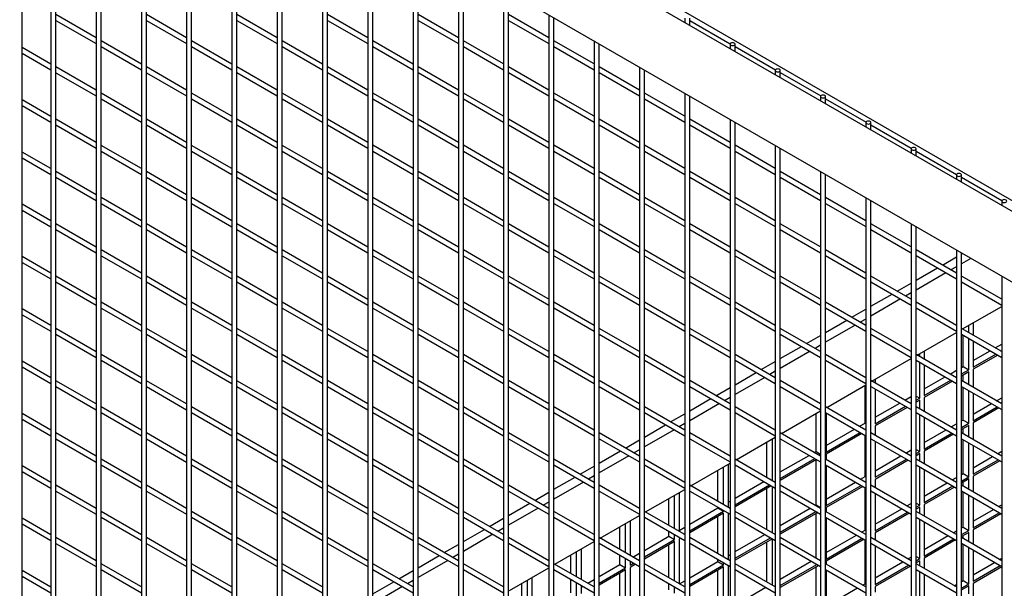
# Model space of a CAD drawing. Units: inches. Extents: x 1405 to 3218, y 39 to 1417.
# Drawn here: x 2659 to 2689, y 982 to 1000 of the extents above; entities that cross this region are included whole.
import ezdxf

# ---------------------------------------------------------------- set-up
doc = ezdxf.new("R2010")
doc.units = ezdxf.units.IN
doc.header["$LTSCALE"] = 96
doc.header["$MEASUREMENT"] = 0

msp = doc.modelspace()

# ---------------------------------------------------------------- linework, layer by layer
at = {"color": 7, "linetype": 'Continuous', "lineweight": 25}
for p, q in [((2705.229, 985.031), (2658.45, 1012.036)), ((2704.933, 984.865), (2658.234, 1011.824)), ((2657.527, 1010.022), (2703.018, 983.76)), ((2658.794, 981.27), (2658.794, 1009.29)), ((2659.692, 1008.772), (2659.692, 980.77)), ((2659.848, 980.68), (2659.848, 1008.682)), ((2661.106, 1007.955), (2661.106, 979.954)), ((2661.262, 979.863), (2661.262, 1007.865)), ((2662.52, 1007.139), (2662.52, 979.137)), ((2662.676, 979.047), (2662.676, 1007.049)), ((2663.935, 1006.323), (2663.935, 978.321)), ((2664.091, 978.231), (2664.091, 1006.232)), ((2665.349, 1005.506), (2665.349, 977.504)), ((2665.505, 977.414), (2665.505, 1005.416)), ((2666.763, 1004.69), (2666.763, 976.688)), ((2666.919, 976.598), (2666.919, 1004.6)), ((2668.177, 1003.873), (2668.177, 975.871)), ((2668.333, 975.781), (2668.333, 1003.783)), ((2669.591, 1003.057), (2669.591, 975.055)), ((2669.747, 974.965), (2669.747, 1002.967)), ((2671.006, 1002.24), (2671.006, 974.239)), ((2671.162, 974.149), (2671.162, 1002.15)), ((2672.42, 1001.424), (2672.42, 973.422)), ((2672.576, 973.332), (2672.576, 1001.334)), ((2673.834, 1000.608), (2673.834, 972.606)), ((2673.99, 972.516), (2673.99, 1000.518)), ((2661.106, 999.071), (2659.848, 999.797)), ((2663.935, 999.071), (2662.676, 999.798)), ((2666.763, 999.071), (2665.505, 999.798)), ((2669.591, 999.072), (2668.333, 999.798)), ((2672.42, 999.072), (2671.162, 999.798)), ((2675.248, 999.072), (2673.99, 999.799)), ((2675.248, 999.791), (2675.248, 971.789)), ((2659.848, 999.617), (2661.106, 998.891)), ((2662.676, 999.617), (2663.935, 998.891)), ((2665.505, 999.618), (2666.763, 998.891)), ((2668.333, 999.618), (2669.591, 998.892)), ((2671.162, 999.618), (2672.42, 998.892)), ((2673.99, 999.619), (2675.248, 998.892)), ((2675.404, 971.699), (2675.404, 999.701)), ((2679.491, 999.69), (2679.491, 999.552)), ((2679.647, 999.462), (2679.647, 999.69)), ((2679.647, 999.619), (2680.91, 998.89)), ((2662.52, 998.255), (2661.262, 998.981)), ((2661.262, 998.801), (2662.52, 998.074)), ((2665.349, 998.255), (2664.091, 998.981)), ((2664.091, 998.801), (2665.349, 998.075)), ((2668.177, 998.255), (2666.919, 998.981)), ((2666.919, 998.801), (2668.177, 998.075)), ((2671.006, 998.255), (2669.747, 998.982)), ((2669.747, 998.802), (2671.006, 998.075)), ((2673.834, 998.256), (2672.576, 998.982)), ((2672.576, 998.802), (2673.834, 998.075)), ((2676.663, 998.256), (2675.404, 998.982)), ((2675.404, 998.802), (2676.663, 998.076)), ((2676.663, 998.975), (2676.663, 970.973)), ((2676.819, 970.883), (2676.819, 998.885)), ((2680.905, 998.874), (2680.905, 998.736)), ((2681.061, 998.646), (2681.061, 998.874)), ((2681.061, 998.803), (2682.324, 998.073)), ((2659.692, 998.254), (2658.794, 998.773)), ((2658.794, 998.593), (2659.692, 998.074)), ((2661.106, 997.438), (2659.848, 998.164)), ((2659.848, 997.984), (2661.106, 997.258)), ((2663.935, 997.438), (2662.676, 998.164)), ((2662.676, 997.984), (2663.935, 997.258)), ((2666.763, 997.438), (2665.505, 998.165)), ((2665.505, 997.985), (2666.763, 997.258)), ((2669.591, 997.439), (2668.333, 998.165)), ((2668.333, 997.985), (2669.591, 997.259)), ((2672.42, 997.439), (2671.162, 998.165)), ((2671.162, 997.985), (2672.42, 997.259)), ((2675.248, 997.439), (2673.99, 998.166)), ((2673.99, 997.985), (2675.248, 997.259)), ((2678.077, 997.439), (2676.819, 998.166)), ((2676.819, 997.986), (2678.077, 997.259)), ((2678.077, 998.158), (2678.077, 970.157)), ((2678.233, 970.067), (2678.233, 998.068)), ((2682.319, 998.058), (2682.319, 997.919)), ((2682.475, 997.829), (2682.475, 998.058)), ((2682.475, 997.986), (2683.739, 997.257)), ((2662.52, 996.621), (2661.262, 997.348)), ((2665.349, 996.622), (2664.091, 997.348)), ((2668.177, 996.622), (2666.919, 997.348)), ((2671.006, 996.622), (2669.747, 997.349)), ((2673.834, 996.623), (2672.576, 997.349)), ((2676.663, 996.623), (2675.404, 997.349)), ((2679.491, 996.623), (2678.233, 997.349)), ((2679.491, 997.342), (2679.491, 969.34)), ((2679.647, 969.25), (2679.647, 997.252)), ((2659.692, 996.621), (2658.794, 997.14)), ((2658.794, 996.96), (2659.692, 996.441)), ((2661.262, 997.168), (2662.52, 996.441)), ((2664.091, 997.168), (2665.349, 996.442)), ((2666.919, 997.168), (2668.177, 996.442)), ((2669.747, 997.168), (2671.006, 996.442)), ((2672.576, 997.169), (2673.834, 996.442)), ((2675.404, 997.169), (2676.663, 996.443)), ((2678.233, 997.169), (2679.491, 996.443)), ((2683.734, 997.241), (2683.734, 997.103)), ((2683.89, 997.013), (2683.89, 997.241)), ((2683.89, 997.17), (2685.153, 996.441)), ((2661.106, 995.805), (2659.848, 996.531)), ((2659.848, 996.351), (2661.106, 995.625)), ((2663.935, 995.805), (2662.676, 996.531)), ((2662.676, 996.351), (2663.935, 995.625)), ((2666.763, 995.805), (2665.505, 996.532)), ((2665.505, 996.352), (2666.763, 995.625)), ((2669.591, 995.806), (2668.333, 996.532)), ((2668.333, 996.352), (2669.591, 995.625)), ((2672.42, 995.806), (2671.162, 996.532)), ((2671.162, 996.352), (2672.42, 995.626)), ((2675.248, 995.806), (2673.99, 996.532)), ((2673.99, 996.352), (2675.248, 995.626)), ((2678.077, 995.806), (2676.819, 996.533)), ((2676.819, 996.353), (2678.077, 995.626)), ((2680.905, 995.807), (2679.647, 996.533)), ((2679.647, 996.353), (2680.905, 995.627)), ((2680.905, 996.526), (2680.905, 968.524)), ((2681.061, 968.434), (2681.061, 996.436)), ((2685.148, 996.425), (2685.148, 996.287)), ((2685.304, 996.197), (2685.304, 996.425)), ((2685.304, 996.353), (2686.567, 995.624)), ((2662.52, 994.988), (2661.262, 995.715)), ((2665.349, 994.989), (2664.091, 995.715)), ((2668.177, 994.989), (2666.919, 995.715)), ((2671.006, 994.989), (2669.747, 995.716)), ((2673.834, 994.989), (2672.576, 995.716)), ((2676.663, 994.99), (2675.404, 995.716)), ((2679.491, 994.99), (2678.233, 995.716)), ((2682.319, 994.99), (2681.061, 995.717)), ((2682.319, 995.709), (2682.319, 967.707)), ((2659.692, 994.988), (2658.794, 995.507)), ((2661.262, 995.535), (2662.52, 994.808)), ((2664.091, 995.535), (2665.349, 994.809)), ((2666.919, 995.535), (2668.177, 994.809)), ((2669.747, 995.535), (2671.006, 994.809)), ((2672.576, 995.536), (2673.834, 994.809)), ((2675.404, 995.536), (2676.663, 994.81)), ((2678.233, 995.536), (2679.491, 994.81)), ((2681.061, 995.536), (2682.319, 994.81)), ((2682.475, 967.617), (2682.475, 995.619)), ((2686.562, 995.608), (2686.562, 995.47)), ((2686.718, 995.38), (2686.718, 995.608)), ((2686.718, 995.537), (2687.981, 994.808)), ((2658.794, 995.327), (2659.692, 994.808)), ((2661.106, 994.172), (2659.848, 994.898)), ((2663.935, 994.172), (2662.676, 994.898)), ((2666.763, 994.172), (2665.505, 994.899)), ((2669.591, 994.173), (2668.333, 994.899)), ((2672.42, 994.173), (2671.162, 994.899)), ((2675.248, 994.173), (2673.99, 994.899)), ((2678.077, 994.173), (2676.819, 994.9)), ((2680.905, 994.174), (2679.647, 994.9)), ((2683.734, 994.174), (2682.475, 994.9)), ((2683.734, 994.893), (2683.734, 966.891)), ((2683.89, 966.801), (2683.89, 994.803)), ((2687.976, 994.792), (2687.976, 994.654)), ((2688.132, 994.564), (2688.132, 994.792)), ((2659.848, 994.718), (2661.106, 993.992)), ((2662.676, 994.718), (2663.935, 993.992)), ((2665.505, 994.718), (2666.763, 993.992)), ((2668.333, 994.719), (2669.591, 993.992)), ((2671.162, 994.719), (2672.42, 993.993)), ((2673.99, 994.719), (2675.248, 993.993)), ((2676.819, 994.72), (2678.077, 993.993)), ((2679.647, 994.72), (2680.905, 993.993)), ((2682.475, 994.72), (2683.734, 993.994)), ((2688.132, 994.721), (2689.395, 993.991)), ((2659.692, 993.355), (2658.794, 993.874)), ((2662.52, 993.355), (2661.262, 994.082)), ((2661.262, 993.902), (2662.52, 993.175)), ((2665.349, 993.356), (2664.091, 994.082)), ((2664.091, 993.902), (2665.349, 993.175)), ((2668.177, 993.356), (2666.919, 994.082)), ((2666.919, 993.902), (2668.177, 993.176)), ((2671.006, 993.356), (2669.747, 994.082)), ((2669.747, 993.902), (2671.006, 993.176)), ((2673.834, 993.356), (2672.576, 994.083)), ((2672.576, 993.903), (2673.834, 993.176)), ((2676.663, 993.357), (2675.404, 994.083)), ((2675.404, 993.903), (2676.663, 993.177)), ((2679.491, 993.357), (2678.233, 994.083)), ((2678.233, 993.903), (2679.491, 993.177)), ((2682.319, 993.357), (2681.061, 994.084)), ((2681.061, 993.903), (2682.319, 993.177)), ((2685.148, 993.357), (2683.89, 994.084)), ((2683.89, 993.904), (2685.148, 993.177)), ((2685.148, 994.076), (2685.148, 966.075)), ((2685.304, 965.985), (2685.304, 993.986)), ((2689.39, 993.976), (2689.39, 993.837)), ((2658.794, 993.694), (2659.692, 993.175)), ((2661.106, 992.539), (2659.848, 993.265)), ((2663.935, 992.539), (2662.676, 993.265)), ((2666.763, 992.539), (2665.505, 993.266)), ((2669.591, 992.539), (2668.333, 993.266)), ((2672.42, 992.54), (2671.162, 993.266)), ((2675.248, 992.54), (2673.99, 993.266)), ((2678.077, 992.54), (2676.819, 993.267)), ((2680.905, 992.54), (2679.647, 993.267)), ((2683.734, 992.541), (2682.475, 993.267)), ((2686.562, 992.541), (2685.304, 993.267)), ((2686.562, 993.26), (2686.562, 965.258)), ((2659.848, 993.085), (2661.106, 992.359)), ((2662.676, 993.085), (2663.935, 992.359)), ((2665.505, 993.085), (2666.763, 992.359)), ((2668.333, 993.086), (2669.591, 992.359)), ((2671.162, 993.086), (2672.42, 992.36)), ((2673.99, 993.086), (2675.248, 992.36)), ((2676.819, 993.086), (2678.077, 992.36)), ((2679.647, 993.087), (2680.905, 992.36)), ((2682.475, 993.087), (2683.734, 992.361)), ((2685.304, 993.087), (2686.562, 992.361)), ((2686.718, 965.168), (2686.718, 993.17)), ((2662.52, 991.722), (2661.262, 992.449)), ((2665.349, 991.722), (2664.091, 992.449)), ((2668.177, 991.723), (2666.919, 992.449)), ((2671.006, 991.723), (2669.747, 992.449)), ((2673.834, 991.723), (2672.576, 992.45)), ((2676.663, 991.724), (2675.404, 992.45)), ((2679.491, 991.724), (2678.233, 992.45)), ((2682.319, 991.724), (2681.061, 992.45)), ((2685.148, 991.724), (2683.89, 992.451)), ((2687.976, 991.725), (2686.718, 992.451)), ((2687.976, 992.444), (2687.976, 964.442)), ((2688.132, 964.352), (2688.132, 992.354)), ((2688.132, 992.322), (2688.16, 992.338)), ((2659.692, 991.722), (2658.794, 992.241)), ((2658.794, 992.061), (2659.692, 991.542)), ((2661.262, 992.268), (2662.52, 991.542)), ((2664.091, 992.269), (2665.349, 991.542)), ((2666.919, 992.269), (2668.177, 991.543)), ((2669.747, 992.269), (2671.006, 991.543)), ((2672.576, 992.27), (2673.834, 991.543)), ((2675.404, 992.27), (2676.663, 991.543)), ((2678.233, 992.27), (2679.491, 991.544)), ((2681.061, 992.27), (2682.319, 991.544)), ((2683.89, 992.271), (2685.148, 991.544)), ((2686.718, 992.271), (2687.976, 991.544)), ((2687.537, 991.978), (2687.976, 992.232)), ((2688.426, 992.184), (2688.132, 992.015)), ((2686.718, 991.505), (2687.381, 991.888)), ((2687.647, 991.735), (2686.718, 991.198)), ((2687.976, 991.925), (2687.803, 991.825)), ((2661.106, 990.906), (2659.848, 991.632)), ((2659.848, 991.452), (2661.106, 990.725)), ((2663.935, 990.906), (2662.676, 991.632)), ((2662.676, 991.452), (2663.935, 990.726)), ((2666.763, 990.906), (2665.505, 991.632)), ((2665.505, 991.452), (2666.763, 990.726)), ((2669.591, 990.906), (2668.333, 991.633)), ((2668.333, 991.453), (2669.591, 990.726)), ((2672.42, 990.907), (2671.162, 991.633)), ((2671.162, 991.453), (2672.42, 990.726)), ((2675.248, 990.907), (2673.99, 991.633)), ((2673.99, 991.453), (2675.248, 990.727)), ((2678.077, 990.907), (2676.819, 991.633)), ((2676.819, 991.453), (2678.077, 990.727)), ((2680.905, 990.907), (2679.647, 991.634)), ((2679.647, 991.454), (2680.905, 990.727)), ((2683.734, 990.908), (2682.475, 991.634)), ((2682.475, 991.454), (2683.734, 990.728)), ((2686.562, 990.908), (2685.304, 991.634)), ((2685.304, 991.454), (2686.562, 990.728)), ((2686.123, 991.162), (2686.562, 991.415)), ((2689.39, 990.908), (2688.132, 991.635)), ((2688.132, 991.454), (2689.39, 990.728)), ((2689.39, 991.627), (2689.39, 963.625)), ((2686.562, 991.108), (2686.388, 991.008)), ((2662.52, 990.089), (2661.262, 990.815)), ((2665.349, 990.089), (2664.091, 990.816)), ((2668.177, 990.09), (2666.919, 990.816)), ((2671.006, 990.09), (2669.747, 990.816)), ((2673.834, 990.09), (2672.576, 990.817)), ((2676.663, 990.09), (2675.404, 990.817)), ((2679.491, 990.091), (2678.233, 990.817)), ((2682.319, 990.091), (2681.061, 990.817)), ((2685.148, 990.091), (2683.89, 990.818)), ((2685.304, 990.689), (2685.967, 991.072)), ((2686.232, 990.918), (2685.304, 990.382)), ((2687.976, 990.092), (2686.718, 990.818)), ((2659.692, 990.089), (2658.794, 990.608)), ((2661.262, 990.635), (2662.52, 989.909)), ((2664.091, 990.636), (2665.349, 989.909)), ((2666.919, 990.636), (2668.177, 989.91)), ((2669.747, 990.636), (2671.006, 989.91)), ((2672.576, 990.636), (2673.834, 989.91)), ((2675.404, 990.637), (2676.663, 989.91)), ((2678.233, 990.637), (2679.491, 989.911)), ((2681.061, 990.637), (2682.319, 989.911)), ((2683.89, 990.637), (2685.148, 989.911)), ((2684.708, 990.345), (2685.148, 990.599)), ((2686.718, 990.638), (2687.976, 989.911)), ((2688.167, 989.981), (2689.39, 990.688)), ((2658.794, 990.427), (2659.692, 989.909)), ((2683.89, 989.873), (2684.552, 990.255)), ((2685.148, 990.292), (2684.974, 990.192)), ((2688.498, 990.173), (2688.498, 989.79)), ((2661.106, 989.272), (2659.848, 989.999)), ((2663.935, 989.273), (2662.676, 989.999)), ((2666.763, 989.273), (2665.505, 989.999)), ((2669.591, 989.273), (2668.333, 990)), ((2672.42, 989.274), (2671.162, 990)), ((2675.248, 989.274), (2673.99, 990)), ((2678.077, 989.274), (2676.819, 990)), ((2680.905, 989.274), (2679.647, 990.001)), ((2683.734, 989.275), (2682.475, 990.001)), ((2684.818, 990.102), (2683.89, 989.566)), ((2686.562, 989.275), (2685.304, 990.001)), ((2686.752, 989.165), (2687.976, 989.871)), ((2689.39, 989.275), (2688.132, 990.001)), ((2688.183, 989.972), (2688.183, 989.991)), ((2688.359, 989.87), (2688.359, 990.093)), ((2659.848, 989.819), (2661.106, 989.092)), ((2662.676, 989.819), (2663.935, 989.093)), ((2665.505, 989.819), (2666.763, 989.093)), ((2668.333, 989.819), (2669.591, 989.093)), ((2671.162, 989.82), (2672.42, 989.093)), ((2673.99, 989.82), (2675.248, 989.094)), ((2676.819, 989.82), (2678.077, 989.094)), ((2679.647, 989.821), (2680.905, 989.094)), ((2682.475, 989.821), (2683.734, 989.094)), ((2683.294, 989.529), (2683.734, 989.782)), ((2685.304, 989.821), (2686.562, 989.095)), ((2688.132, 989.821), (2689.39, 989.095)), ((2688.183, 988.809), (2688.183, 989.792)), ((2688.359, 988.707), (2688.359, 989.69)), ((2688.498, 989.61), (2688.498, 988.788)), ((2682.475, 989.056), (2683.138, 989.438)), ((2683.404, 989.285), (2682.475, 988.749)), ((2683.734, 989.476), (2683.56, 989.375)), ((2686.967, 989.289), (2686.967, 989.041)), ((2688.498, 988.992), (2689.034, 989.301)), ((2689.19, 989.391), (2689.39, 989.507)), ((2689.367, 989.289), (2689.39, 989.303)), ((2659.692, 988.456), (2658.794, 988.974)), ((2662.52, 988.456), (2661.262, 989.182)), ((2661.262, 989.002), (2662.52, 988.276)), ((2665.349, 988.456), (2664.091, 989.183)), ((2664.091, 989.003), (2665.349, 988.276)), ((2668.177, 988.457), (2666.919, 989.183)), ((2666.919, 989.003), (2668.177, 988.276)), ((2671.006, 988.457), (2669.747, 989.183)), ((2669.747, 989.003), (2671.006, 988.277)), ((2673.834, 988.457), (2672.576, 989.183)), ((2672.576, 989.003), (2673.834, 988.277)), ((2676.663, 988.457), (2675.404, 989.184)), ((2675.404, 989.004), (2676.663, 988.277)), ((2679.491, 988.458), (2678.233, 989.184)), ((2678.233, 989.004), (2679.491, 988.278)), ((2682.319, 988.458), (2681.061, 989.184)), ((2681.061, 989.004), (2682.319, 988.278)), ((2681.879, 988.712), (2682.319, 988.966)), ((2685.148, 988.458), (2683.89, 989.185)), ((2683.89, 989.004), (2685.148, 988.278)), ((2685.338, 988.348), (2686.562, 989.055)), ((2687.976, 988.458), (2686.718, 989.185)), ((2686.718, 989.005), (2687.976, 988.278)), ((2686.828, 989.121), (2686.828, 989.209)), ((2688.498, 988.788), (2689.211, 989.199)), ((2689.266, 989.167), (2688.498, 988.723)), ((2658.794, 988.794), (2659.692, 988.276)), ((2682.319, 988.659), (2682.145, 988.559)), ((2686.828, 987.824), (2686.828, 988.941)), ((2686.967, 988.861), (2686.967, 987.904)), ((2687.775, 988.574), (2687.976, 988.69)), ((2688.132, 988.78), (2688.183, 988.809)), ((2688.132, 988.576), (2688.359, 988.707)), ((2688.359, 988.643), (2688.132, 988.512)), ((2688.183, 988.809), (2688.359, 988.707)), ((2688.359, 988.237), (2688.359, 988.643)), ((2688.498, 988.723), (2688.498, 988.157)), ((2661.106, 987.639), (2659.848, 988.366)), ((2663.935, 987.64), (2662.676, 988.366)), ((2666.763, 987.64), (2665.505, 988.366)), ((2669.591, 987.64), (2668.333, 988.367)), ((2672.42, 987.64), (2671.162, 988.367)), ((2675.248, 987.641), (2673.99, 988.367)), ((2678.077, 987.641), (2676.819, 988.367)), ((2680.905, 987.641), (2679.647, 988.368)), ((2681.061, 988.24), (2681.723, 988.622)), ((2681.989, 988.468), (2681.061, 987.933)), ((2683.734, 987.642), (2682.475, 988.368)), ((2686.562, 987.642), (2685.304, 988.368)), ((2685.437, 988.405), (2685.437, 988.292)), ((2686.967, 988.108), (2687.619, 988.484)), ((2686.967, 987.904), (2687.796, 988.382)), ((2687.852, 988.35), (2686.967, 987.84)), ((2687.952, 988.472), (2687.976, 988.486)), ((2689.39, 987.642), (2688.132, 988.368)), ((2688.183, 988.339), (2688.183, 988.541)), ((2659.848, 988.186), (2661.106, 987.459)), ((2662.676, 988.186), (2663.935, 987.46)), ((2665.505, 988.186), (2666.763, 987.46)), ((2668.333, 988.186), (2669.591, 987.46)), ((2671.162, 988.187), (2672.42, 987.46)), ((2673.99, 988.187), (2675.248, 987.461)), ((2676.819, 988.187), (2678.077, 987.461)), ((2679.647, 988.187), (2680.905, 987.461)), ((2680.465, 987.895), (2680.905, 988.15)), ((2682.475, 988.188), (2683.734, 987.461)), ((2683.924, 987.532), (2685.148, 988.239)), ((2685.121, 987.042), (2685.121, 988.223)), ((2685.304, 988.188), (2686.562, 987.462)), ((2685.437, 988.111), (2685.437, 987.02)), ((2688.132, 988.188), (2689.39, 987.462)), ((2688.183, 987.138), (2688.183, 988.159)), ((2688.359, 987.036), (2688.359, 988.057)), ((2679.647, 987.423), (2680.309, 987.805)), ((2680.905, 987.843), (2680.731, 987.742)), ((2686.361, 987.758), (2686.562, 987.874)), ((2686.718, 987.887), (2686.828, 987.824)), ((2686.718, 987.76), (2686.828, 987.824)), ((2686.828, 987.759), (2686.718, 987.696)), ((2686.828, 987.488), (2686.828, 987.759)), ((2686.967, 987.84), (2686.967, 987.408)), ((2688.498, 987.977), (2688.498, 987.116)), ((2689.223, 987.739), (2689.39, 987.835)), ((2662.52, 986.823), (2661.262, 987.549)), ((2665.349, 986.823), (2664.091, 987.55)), ((2668.177, 986.824), (2666.919, 987.55)), ((2671.006, 986.824), (2669.747, 987.55)), ((2673.834, 986.824), (2672.576, 987.55)), ((2676.663, 986.824), (2675.404, 987.551)), ((2679.491, 986.825), (2678.233, 987.551)), ((2680.575, 987.652), (2679.647, 987.116)), ((2682.319, 986.825), (2681.061, 987.551)), ((2682.509, 986.715), (2683.734, 987.422)), ((2685.148, 986.825), (2683.89, 987.551)), ((2685.437, 987.224), (2686.205, 987.668)), ((2685.437, 987.02), (2686.382, 987.566)), ((2686.437, 987.534), (2685.437, 986.956)), ((2686.538, 987.656), (2686.562, 987.67)), ((2687.976, 986.825), (2686.718, 987.552)), ((2688.498, 987.32), (2689.067, 987.649)), ((2688.498, 987.116), (2689.244, 987.547)), ((2689.299, 987.514), (2688.498, 987.052)), ((2659.692, 986.823), (2658.794, 987.341)), ((2658.794, 987.161), (2659.692, 986.643)), ((2661.262, 987.369), (2662.52, 986.643)), ((2664.091, 987.369), (2665.349, 986.643)), ((2666.919, 987.37), (2668.177, 986.643)), ((2669.747, 987.37), (2671.006, 986.644)), ((2672.576, 987.37), (2673.834, 986.644)), ((2675.404, 987.371), (2676.663, 986.644)), ((2678.233, 987.371), (2679.491, 986.644)), ((2679.05, 987.079), (2679.491, 987.333)), ((2681.061, 987.371), (2682.319, 986.645)), ((2683.59, 986.158), (2683.59, 987.339)), ((2683.89, 987.371), (2685.148, 986.645)), ((2683.906, 987.362), (2683.906, 986.136)), ((2686.718, 987.372), (2687.976, 986.645)), ((2686.828, 986.152), (2686.828, 987.308)), ((2686.967, 987.228), (2686.967, 986.232)), ((2688.132, 987.109), (2688.183, 987.138)), ((2688.183, 987.138), (2688.359, 987.036)), ((2678.233, 986.607), (2678.894, 986.989)), ((2679.16, 986.835), (2678.233, 986.3)), ((2679.491, 987.026), (2679.316, 986.925)), ((2683.906, 986.34), (2684.791, 986.851)), ((2684.947, 986.941), (2685.121, 987.042)), ((2685.121, 987.042), (2685.148, 987.026)), ((2685.123, 986.839), (2685.148, 986.853)), ((2685.437, 986.956), (2685.437, 986.658)), ((2686.967, 986.436), (2687.653, 986.832)), ((2687.809, 986.922), (2687.976, 987.019)), ((2688.132, 986.905), (2688.359, 987.036)), ((2688.359, 986.972), (2688.132, 986.841)), ((2688.183, 986.706), (2688.183, 986.87)), ((2688.359, 986.604), (2688.359, 986.972)), ((2688.498, 987.052), (2688.498, 986.524)), ((2661.106, 986.006), (2659.848, 986.733)), ((2659.848, 986.553), (2661.106, 985.826)), ((2663.935, 986.007), (2662.676, 986.733)), ((2662.676, 986.553), (2663.935, 985.826)), ((2666.763, 986.007), (2665.505, 986.733)), ((2665.505, 986.553), (2666.763, 985.827)), ((2669.591, 986.007), (2668.333, 986.733)), ((2668.333, 986.553), (2669.591, 985.827)), ((2672.42, 986.007), (2671.162, 986.734)), ((2671.162, 986.554), (2672.42, 985.827)), ((2675.248, 986.008), (2673.99, 986.734)), ((2673.99, 986.554), (2675.248, 985.828)), ((2678.077, 986.008), (2676.819, 986.734)), ((2676.819, 986.554), (2678.077, 985.828)), ((2677.636, 986.262), (2678.077, 986.517)), ((2680.905, 986.008), (2679.647, 986.735)), ((2679.647, 986.554), (2680.905, 985.828)), ((2681.095, 985.899), (2682.319, 986.606)), ((2682.236, 985.24), (2682.236, 986.558)), ((2683.734, 986.008), (2682.475, 986.735)), ((2682.475, 986.555), (2683.734, 985.828)), ((2683.906, 986.136), (2684.967, 986.749)), ((2685.023, 986.717), (2683.906, 986.072)), ((2685.121, 985.37), (2685.121, 986.661)), ((2686.562, 986.009), (2685.304, 986.735)), ((2685.304, 986.555), (2686.562, 985.829)), ((2686.967, 986.232), (2687.829, 986.73)), ((2687.885, 986.698), (2686.967, 986.168)), ((2689.39, 986.009), (2688.132, 986.735)), ((2688.132, 986.555), (2689.39, 985.829)), ((2688.183, 985.466), (2688.183, 986.526)), ((2678.077, 986.21), (2677.902, 986.109)), ((2682.059, 985.342), (2682.059, 986.455)), ((2685.437, 986.478), (2685.437, 985.349)), ((2686.394, 986.106), (2686.562, 986.202)), ((2686.718, 986.216), (2686.828, 986.152)), ((2688.359, 985.364), (2688.359, 986.424)), ((2688.498, 986.344), (2688.498, 985.445)), ((2662.52, 985.19), (2661.262, 985.916)), ((2665.349, 985.19), (2664.091, 985.917)), ((2668.177, 985.19), (2666.919, 985.917)), ((2671.006, 985.191), (2669.747, 985.917)), ((2673.834, 985.191), (2672.576, 985.917)), ((2676.663, 985.191), (2675.404, 985.918)), ((2676.819, 985.79), (2677.48, 986.172)), ((2677.746, 986.019), (2676.819, 985.484)), ((2679.491, 985.191), (2678.233, 985.918)), ((2682.319, 985.192), (2681.061, 985.918)), ((2682.475, 985.515), (2683.376, 986.035)), ((2682.475, 985.311), (2683.553, 985.933)), ((2683.608, 985.901), (2682.475, 985.247)), ((2683.532, 986.125), (2683.59, 986.158)), ((2683.59, 986.158), (2683.734, 986.075)), ((2683.59, 984.487), (2683.59, 985.89)), ((2683.709, 986.023), (2683.734, 986.037)), ((2685.148, 985.192), (2683.89, 985.918)), ((2683.906, 986.072), (2683.906, 985.909)), ((2685.437, 985.553), (2686.238, 986.015)), ((2685.437, 985.349), (2686.415, 985.913)), ((2686.471, 985.881), (2685.437, 985.284)), ((2686.718, 986.088), (2686.828, 986.152)), ((2686.828, 986.088), (2686.718, 986.024)), ((2687.976, 985.192), (2686.718, 985.919)), ((2686.828, 985.855), (2686.828, 986.088)), ((2686.967, 986.168), (2686.967, 985.775)), ((2688.498, 985.649), (2689.1, 985.996)), ((2688.498, 985.445), (2689.277, 985.894)), ((2689.256, 986.086), (2689.39, 986.164)), ((2659.692, 985.19), (2658.794, 985.708)), ((2661.262, 985.736), (2662.52, 985.01)), ((2664.091, 985.736), (2665.349, 985.01)), ((2666.919, 985.737), (2668.177, 985.01)), ((2669.747, 985.737), (2671.006, 985.011)), ((2672.576, 985.737), (2673.834, 985.011)), ((2675.404, 985.737), (2676.663, 985.011)), ((2676.222, 985.446), (2676.663, 985.7)), ((2678.233, 985.738), (2679.491, 985.011)), ((2679.68, 985.082), (2680.905, 985.789)), ((2680.528, 984.593), (2680.528, 985.572)), ((2680.705, 984.491), (2680.705, 985.674)), ((2680.844, 985.754), (2680.844, 984.41)), ((2681.061, 985.738), (2682.319, 985.012)), ((2683.89, 985.738), (2685.148, 985.012)), ((2683.906, 985.729), (2683.906, 984.465)), ((2686.718, 985.739), (2687.976, 985.012)), ((2686.828, 984.481), (2686.828, 985.675)), ((2686.967, 985.595), (2686.967, 984.561)), ((2689.333, 985.862), (2688.498, 985.381)), ((2658.794, 985.528), (2659.692, 985.01)), ((2675.404, 984.974), (2676.066, 985.356)), ((2676.663, 985.393), (2676.487, 985.292)), ((2684.98, 985.289), (2685.121, 985.37)), ((2685.121, 985.37), (2685.148, 985.355)), ((2685.437, 985.284), (2685.437, 985.025)), ((2687.842, 985.27), (2687.976, 985.347)), ((2688.132, 985.437), (2688.183, 985.466)), ((2688.132, 985.233), (2688.359, 985.364)), ((2688.359, 985.3), (2688.132, 985.169)), ((2688.183, 985.466), (2688.359, 985.364)), ((2688.359, 984.971), (2688.359, 985.3)), ((2688.498, 985.381), (2688.498, 984.891)), ((2661.106, 984.373), (2659.848, 985.1)), ((2663.935, 984.373), (2662.676, 985.1)), ((2666.763, 984.374), (2665.505, 985.1)), ((2669.591, 984.374), (2668.333, 985.1)), ((2672.42, 984.374), (2671.162, 985.101)), ((2675.248, 984.375), (2673.99, 985.101)), ((2676.331, 985.202), (2675.404, 984.667)), ((2678.077, 984.375), (2676.819, 985.101)), ((2678.266, 984.266), (2679.491, 984.973)), ((2680.905, 984.375), (2679.647, 985.101)), ((2681.061, 984.698), (2681.962, 985.218)), ((2681.061, 984.494), (2682.138, 985.116)), ((2682.194, 985.084), (2681.061, 984.43)), ((2682.059, 983.709), (2682.059, 985.006)), ((2682.236, 983.607), (2682.236, 985.06)), ((2683.734, 984.375), (2682.475, 985.102)), ((2683.906, 984.669), (2684.824, 985.199)), ((2683.906, 984.465), (2685.001, 985.097)), ((2685.056, 985.065), (2683.906, 984.401)), ((2685.121, 983.699), (2685.121, 985.028)), ((2686.562, 984.376), (2685.304, 985.102)), ((2686.967, 984.765), (2687.686, 985.18)), ((2686.967, 984.561), (2687.863, 985.078)), ((2687.918, 985.046), (2686.967, 984.497)), ((2689.39, 984.376), (2688.132, 985.102)), ((2688.183, 985.073), (2688.183, 985.198)), ((2659.848, 984.919), (2661.106, 984.193)), ((2662.676, 984.92), (2663.935, 984.193)), ((2665.505, 984.92), (2666.763, 984.194)), ((2668.333, 984.92), (2669.591, 984.194)), ((2671.162, 984.921), (2672.42, 984.194)), ((2673.99, 984.921), (2675.248, 984.194)), ((2674.807, 984.629), (2675.248, 984.884)), ((2676.819, 984.921), (2678.077, 984.195)), ((2678.997, 983.843), (2678.997, 984.688)), ((2679.174, 983.741), (2679.174, 984.79)), ((2679.313, 984.87), (2679.313, 983.661)), ((2679.647, 984.921), (2680.905, 984.195)), ((2682.475, 984.922), (2683.734, 984.195)), ((2685.304, 984.922), (2686.562, 984.195)), ((2685.437, 984.845), (2685.437, 983.677)), ((2688.132, 984.922), (2689.39, 984.196)), ((2688.183, 983.795), (2688.183, 984.893)), ((2688.359, 983.693), (2688.359, 984.791)), ((2688.498, 984.711), (2688.498, 983.773)), ((2673.99, 984.158), (2674.651, 984.539)), ((2674.917, 984.386), (2673.99, 983.851)), ((2675.248, 984.577), (2675.073, 984.476)), ((2679.647, 983.882), (2680.528, 984.391)), ((2680.528, 984.391), (2680.528, 984.413)), ((2680.528, 984.391), (2680.705, 984.289)), ((2680.844, 984.573), (2680.905, 984.608)), ((2680.88, 984.39), (2680.905, 984.404)), ((2682.475, 983.843), (2683.409, 984.382)), ((2683.565, 984.472), (2683.59, 984.487)), ((2683.59, 984.487), (2683.734, 984.404)), ((2683.906, 984.401), (2683.906, 984.276)), ((2685.437, 983.881), (2686.271, 984.363)), ((2686.427, 984.453), (2686.562, 984.531)), ((2686.718, 984.544), (2686.828, 984.481)), ((2686.718, 984.417), (2686.828, 984.481)), ((2686.828, 984.417), (2686.718, 984.353)), ((2686.828, 984.222), (2686.828, 984.417)), ((2686.967, 984.497), (2686.967, 984.142)), ((2688.498, 983.977), (2689.134, 984.344)), ((2689.29, 984.434), (2689.39, 984.492)), ((2659.692, 983.557), (2658.794, 984.075)), ((2662.52, 983.557), (2661.262, 984.283)), ((2661.262, 984.103), (2662.52, 983.377)), ((2665.349, 983.557), (2664.091, 984.283)), ((2664.091, 984.103), (2665.349, 983.377)), ((2668.177, 983.557), (2666.919, 984.284)), ((2666.919, 984.104), (2668.177, 983.377)), ((2671.006, 983.558), (2669.747, 984.284)), ((2669.747, 984.104), (2671.006, 983.377)), ((2673.834, 983.558), (2672.576, 984.284)), ((2672.576, 984.104), (2673.834, 983.378)), ((2673.393, 983.813), (2673.834, 984.068)), ((2676.663, 983.558), (2675.404, 984.284)), ((2675.404, 984.104), (2676.663, 983.378)), ((2676.851, 983.449), (2678.077, 984.157)), ((2679.491, 983.558), (2678.233, 984.285)), ((2678.233, 984.105), (2679.491, 983.378)), ((2679.647, 983.678), (2680.705, 984.289)), ((2680.705, 984.224), (2679.647, 983.614)), ((2680.528, 982.96), (2680.528, 984.122)), ((2680.705, 984.289), (2680.705, 984.311)), ((2680.705, 982.858), (2680.705, 984.224)), ((2680.844, 984.23), (2680.844, 982.777)), ((2682.319, 983.559), (2681.061, 984.285)), ((2681.061, 984.105), (2682.319, 983.379)), ((2682.475, 983.639), (2683.586, 984.28)), ((2683.642, 984.248), (2682.475, 983.575)), ((2683.59, 982.825), (2683.59, 984.218)), ((2685.148, 983.559), (2683.89, 984.285)), ((2683.89, 984.105), (2685.148, 983.379)), ((2683.906, 984.096), (2683.906, 982.793)), ((2685.437, 983.677), (2686.448, 984.261)), ((2686.504, 984.229), (2685.437, 983.613)), ((2687.976, 983.559), (2686.718, 984.286)), ((2686.718, 984.105), (2687.976, 983.379)), ((2686.828, 982.809), (2686.828, 984.042)), ((2688.498, 983.773), (2689.31, 984.242)), ((2689.366, 984.21), (2688.498, 983.709)), ((2658.794, 983.895), (2659.692, 983.376)), ((2672.576, 983.341), (2673.237, 983.723)), ((2673.834, 983.761), (2673.658, 983.659)), ((2677.466, 983.094), (2677.466, 983.804)), ((2677.643, 982.992), (2677.643, 983.906)), ((2677.782, 983.986), (2677.782, 982.912)), ((2679.313, 983.689), (2679.491, 983.792)), ((2686.967, 983.961), (2686.967, 982.889)), ((2688.132, 983.766), (2688.183, 983.795)), ((2688.183, 983.795), (2688.359, 983.693)), ((2661.106, 982.74), (2659.848, 983.466)), ((2663.935, 982.74), (2662.676, 983.467)), ((2666.763, 982.741), (2665.505, 983.467)), ((2669.591, 982.741), (2668.333, 983.467)), ((2672.42, 982.741), (2671.162, 983.468)), ((2673.502, 983.569), (2672.576, 983.034)), ((2675.248, 982.741), (2673.99, 983.468)), ((2678.077, 982.742), (2676.819, 983.468)), ((2678.233, 983.065), (2678.997, 983.507)), ((2678.997, 983.507), (2678.997, 983.663)), ((2678.997, 983.507), (2679.174, 983.405)), ((2679.174, 983.405), (2679.174, 983.561)), ((2679.365, 983.451), (2679.313, 983.421)), ((2679.313, 983.421), (2679.313, 982.028)), ((2679.466, 983.573), (2679.491, 983.588)), ((2680.905, 982.742), (2679.647, 983.468)), ((2681.061, 983.027), (2681.995, 983.566)), ((2681.061, 982.823), (2682.172, 983.464)), ((2682.227, 983.432), (2681.061, 982.759)), ((2682.236, 981.974), (2682.236, 983.427)), ((2683.734, 982.742), (2682.475, 983.469)), ((2683.906, 982.997), (2684.857, 983.547)), ((2683.906, 982.793), (2685.034, 983.445)), ((2685.089, 983.413), (2683.906, 982.729)), ((2685.013, 983.637), (2685.121, 983.699)), ((2685.121, 983.699), (2685.148, 983.683)), ((2686.562, 982.743), (2685.304, 983.469)), ((2685.437, 983.613), (2685.437, 983.392)), ((2686.967, 983.094), (2687.719, 983.527)), ((2686.967, 982.889), (2687.896, 983.425)), ((2687.875, 983.618), (2687.976, 983.676)), ((2688.132, 983.562), (2688.359, 983.693)), ((2688.359, 983.629), (2688.132, 983.498)), ((2689.39, 982.743), (2688.132, 983.469)), ((2688.183, 983.44), (2688.183, 983.527)), ((2688.359, 983.338), (2688.359, 983.629)), ((2688.498, 983.709), (2688.498, 983.258)), ((2659.848, 983.286), (2661.106, 982.56)), ((2662.676, 983.287), (2663.935, 982.56)), ((2665.505, 983.287), (2666.763, 982.561)), ((2668.333, 983.287), (2669.591, 982.561)), ((2671.162, 983.287), (2672.42, 982.561)), ((2671.978, 982.996), (2672.42, 983.251)), ((2673.99, 983.288), (2675.248, 982.561)), ((2675.437, 982.633), (2676.663, 983.34)), ((2676.251, 983.103), (2676.251, 982.163)), ((2676.819, 983.288), (2678.077, 982.562)), ((2678.233, 982.861), (2679.174, 983.405)), ((2679.174, 983.341), (2678.233, 982.797)), ((2678.997, 982.21), (2678.997, 983.239)), ((2679.174, 982.108), (2679.174, 983.341)), ((2679.647, 983.288), (2680.905, 982.562)), ((2682.059, 982.076), (2682.059, 983.335)), ((2682.475, 983.288), (2683.734, 982.562)), ((2685.121, 982.027), (2685.121, 983.394)), ((2685.304, 983.289), (2686.562, 982.562)), ((2685.437, 983.212), (2685.437, 982.006)), ((2687.951, 983.393), (2686.967, 982.825)), ((2688.132, 983.289), (2689.39, 982.563)), ((2688.183, 982.124), (2688.183, 983.26)), ((2688.359, 982.022), (2688.359, 983.158)), ((2671.162, 982.525), (2671.822, 982.906)), ((2672.42, 982.944), (2672.244, 982.843)), ((2675.935, 982.345), (2675.935, 982.92)), ((2676.112, 982.243), (2676.112, 983.022)), ((2677.466, 982.623), (2677.466, 982.914)), ((2677.643, 982.521), (2677.643, 982.812)), ((2677.874, 982.859), (2678.077, 982.975)), ((2680.844, 982.901), (2680.905, 982.937)), ((2686.461, 982.801), (2686.562, 982.86)), ((2686.718, 982.873), (2686.828, 982.809)), ((2686.718, 982.745), (2686.828, 982.809)), ((2686.967, 982.825), (2686.967, 982.509)), ((2688.498, 983.078), (2688.498, 982.102)), ((2689.323, 982.782), (2689.39, 982.821)), ((2662.52, 981.924), (2661.262, 982.65)), ((2665.349, 981.924), (2664.091, 982.65)), ((2668.177, 981.924), (2666.919, 982.651)), ((2671.006, 981.925), (2669.747, 982.651)), ((2672.088, 982.753), (2671.162, 982.218)), ((2673.834, 981.925), (2672.576, 982.651)), ((2674.022, 981.816), (2675.248, 982.524)), ((2676.663, 981.925), (2675.404, 982.651)), ((2676.819, 982.249), (2677.466, 982.623)), ((2676.819, 982.045), (2677.643, 982.521)), ((2677.466, 982.623), (2677.643, 982.521)), ((2677.782, 982.732), (2677.782, 982.601)), ((2677.782, 982.601), (2677.895, 982.666)), ((2677.951, 982.634), (2677.782, 982.537)), ((2677.782, 982.537), (2677.782, 981.279)), ((2678.051, 982.757), (2678.077, 982.771)), ((2679.491, 981.925), (2678.233, 982.652)), ((2679.647, 982.21), (2680.528, 982.719)), ((2679.647, 982.006), (2680.705, 982.617)), ((2680.705, 982.553), (2679.647, 981.942)), ((2680.528, 982.719), (2680.528, 982.78)), ((2680.528, 982.719), (2680.705, 982.617)), ((2680.705, 982.617), (2680.705, 982.677)), ((2680.705, 981.225), (2680.705, 982.553)), ((2680.844, 982.597), (2680.844, 981.144)), ((2682.319, 981.926), (2681.061, 982.652)), ((2682.475, 982.172), (2683.443, 982.73)), ((2682.475, 981.968), (2683.619, 982.628)), ((2683.675, 982.596), (2682.475, 981.904)), ((2683.59, 981.192), (2683.59, 982.547)), ((2685.148, 981.926), (2683.89, 982.652)), ((2683.906, 982.729), (2683.906, 982.643)), ((2685.437, 982.21), (2686.305, 982.711)), ((2685.437, 982.006), (2686.482, 982.609)), ((2686.537, 982.577), (2685.437, 981.942)), ((2686.828, 982.745), (2686.718, 982.681)), ((2687.976, 981.926), (2686.718, 982.652)), ((2686.828, 982.589), (2686.828, 982.745)), ((2688.498, 982.306), (2689.167, 982.692)), ((2688.498, 982.102), (2689.344, 982.59)), ((2689.39, 982.553), (2688.498, 982.038)), ((2659.692, 981.923), (2658.794, 982.442)), ((2658.794, 982.262), (2659.692, 981.743)), ((2661.262, 982.47), (2662.52, 981.744)), ((2664.091, 982.47), (2665.349, 981.744)), ((2666.919, 982.47), (2668.177, 981.744)), ((2669.747, 982.471), (2671.006, 981.744)), ((2670.564, 982.18), (2671.006, 982.435)), ((2672.576, 982.471), (2673.834, 981.745)), ((2674.72, 982.219), (2674.72, 981.413)), ((2675.404, 982.471), (2676.663, 981.745)), ((2677.643, 982.457), (2676.819, 981.981)), ((2677.466, 981.461), (2677.466, 982.355)), ((2677.643, 981.359), (2677.643, 982.457)), ((2678.233, 982.472), (2679.491, 981.745)), ((2680.528, 981.327), (2680.528, 982.451)), ((2681.061, 982.472), (2682.319, 981.745)), ((2683.89, 982.472), (2685.148, 981.746)), ((2683.906, 982.463), (2683.906, 981.122)), ((2686.718, 982.472), (2687.976, 981.746)), ((2686.828, 981.138), (2686.828, 982.409)), ((2686.967, 982.328), (2686.967, 981.218)), ((2669.747, 981.708), (2670.408, 982.09)), ((2670.674, 981.936), (2669.747, 981.401)), ((2671.006, 982.128), (2670.83, 982.026)), ((2674.405, 981.595), (2674.405, 982.037)), ((2674.581, 981.493), (2674.581, 982.139)), ((2675.935, 981.739), (2675.935, 982.165)), ((2676.112, 981.637), (2676.112, 982.063)), ((2676.251, 981.982), (2676.251, 981.717)), ((2676.251, 981.922), (2676.304, 981.952)), ((2676.46, 982.042), (2676.663, 982.159)), ((2676.637, 981.94), (2676.663, 981.955)), ((2678.997, 981.835), (2678.997, 982.03)), ((2679.174, 981.733), (2679.174, 981.928)), ((2679.322, 982.023), (2679.491, 982.12)), ((2681.061, 981.355), (2682.028, 981.914)), ((2683.906, 981.326), (2684.89, 981.894)), ((2685.046, 981.984), (2685.121, 982.027)), ((2685.121, 982.027), (2685.148, 982.012)), ((2685.437, 981.942), (2685.437, 981.759)), ((2687.908, 981.965), (2687.976, 982.004)), ((2688.132, 982.095), (2688.183, 982.124)), ((2688.132, 981.89), (2688.359, 982.022)), ((2688.359, 981.957), (2688.141, 981.831)), ((2688.183, 982.124), (2688.359, 982.022)), ((2688.359, 981.705), (2688.359, 981.957)), ((2688.498, 982.038), (2688.498, 981.625))]:
    msp.add_line(p, q, dxfattribs=at)
at = {"color": 7, "linetype": 'Continuous', "lineweight": 25, "flags": 128}
for points in [[(2681.038, 998.906), (2681.013, 998.916), (2680.983, 998.919), (2680.953, 998.916), (2680.928, 998.906), (2680.911, 998.891), (2680.905, 998.874), (2680.911, 998.857), (2680.928, 998.842), (2680.953, 998.832), (2680.983, 998.829), (2681.013, 998.832), (2681.038, 998.842), (2681.055, 998.857), (2681.061, 998.874), (2681.055, 998.891), (2681.038, 998.906)], [(2682.453, 998.089), (2682.427, 998.099), (2682.397, 998.103), (2682.368, 998.099), (2682.342, 998.089), (2682.325, 998.075), (2682.319, 998.058), (2682.325, 998.04), (2682.342, 998.026), (2682.368, 998.016), (2682.397, 998.013), (2682.427, 998.016), (2682.453, 998.026), (2682.469, 998.04), (2682.475, 998.058), (2682.469, 998.075), (2682.453, 998.089)], [(2683.867, 997.273), (2683.841, 997.283), (2683.812, 997.286), (2683.782, 997.283), (2683.756, 997.273), (2683.74, 997.258), (2683.734, 997.241), (2683.74, 997.224), (2683.756, 997.209), (2683.782, 997.2), (2683.812, 997.196), (2683.841, 997.2), (2683.867, 997.209), (2683.884, 997.224), (2683.89, 997.241), (2683.884, 997.258), (2683.867, 997.273)], [(2685.281, 996.457), (2685.256, 996.466), (2685.226, 996.47), (2685.196, 996.466), (2685.171, 996.457), (2685.154, 996.442), (2685.148, 996.425), (2685.154, 996.408), (2685.171, 996.393), (2685.196, 996.383), (2685.226, 996.38), (2685.256, 996.383), (2685.281, 996.393), (2685.298, 996.408), (2685.304, 996.425), (2685.298, 996.442), (2685.281, 996.457)], [(2686.695, 995.64), (2686.67, 995.65), (2686.64, 995.653), (2686.61, 995.65), (2686.585, 995.64), (2686.568, 995.626), (2686.562, 995.608), (2686.568, 995.591), (2686.585, 995.577), (2686.61, 995.567), (2686.64, 995.563), (2686.67, 995.567), (2686.695, 995.577), (2686.712, 995.591), (2686.718, 995.608), (2686.712, 995.626), (2686.695, 995.64)], [(2688.109, 994.824), (2688.084, 994.834), (2688.054, 994.837), (2688.024, 994.834), (2687.999, 994.824), (2687.982, 994.809), (2687.976, 994.792), (2687.982, 994.775), (2687.999, 994.76), (2688.024, 994.75), (2688.054, 994.747), (2688.084, 994.75), (2688.109, 994.76), (2688.126, 994.775), (2688.132, 994.792), (2688.126, 994.809), (2688.109, 994.824)], [(2689.524, 994.007), (2689.498, 994.017), (2689.468, 994.021), (2689.439, 994.017), (2689.413, 994.007), (2689.396, 993.993), (2689.39, 993.976), (2689.396, 993.958), (2689.413, 993.944), (2689.439, 993.934), (2689.468, 993.931), (2689.498, 993.934), (2689.524, 993.944), (2689.541, 993.958), (2689.546, 993.976), (2689.541, 993.993), (2689.524, 994.007)]]:
    msp.add_lwpolyline(points, dxfattribs=at)

doc.saveas('drawing.dxf')
